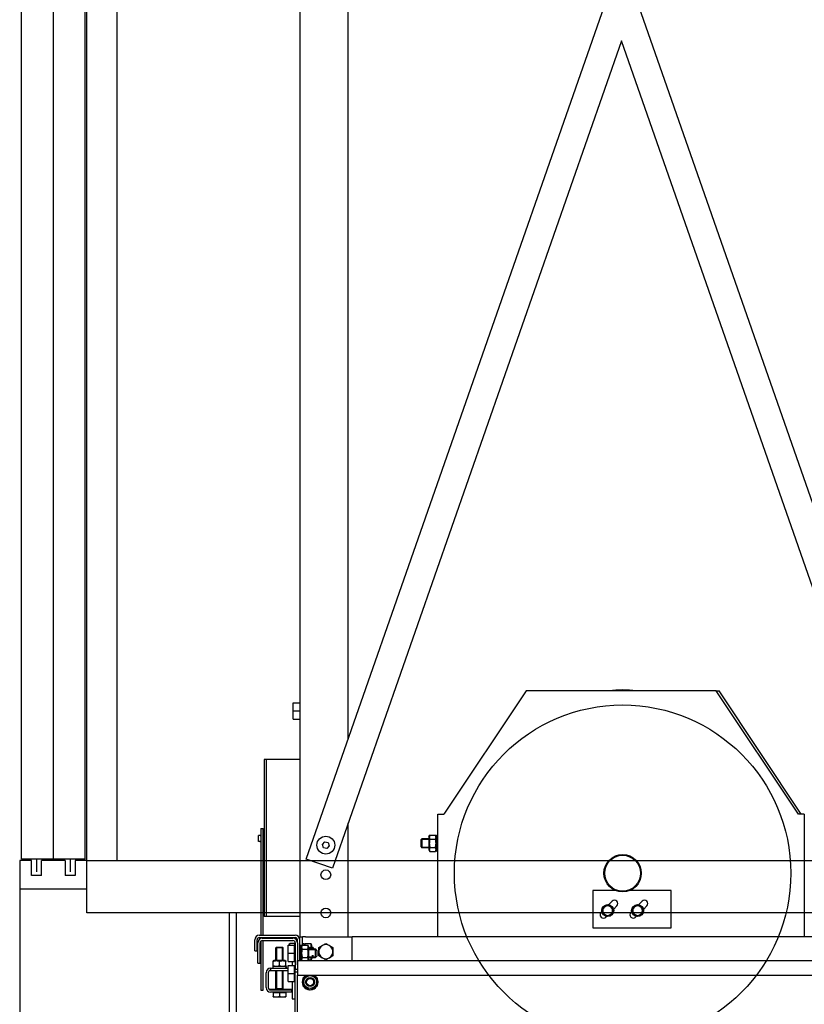
# Model space of a CAD drawing. Units: inches. Extents: x 45842 to 77787, y 29351 to 75798.
# Drawn here: x 50985 to 54133, y 48986 to 52936 of the extents above; entities that cross this region are included whole.
import ezdxf

# ---------------------------------------------------------------- set-up
doc = ezdxf.new("R2010")
doc.units = ezdxf.units.IN
doc.header["$MEASUREMENT"] = 0
for name, color, linetype in [('ARCATA', 2, 'Continuous'), ('CABINA', 7, 'Continuous'), ('GUIDE', 3, 'Continuous'), ('PORTE', 2, 'Continuous'), ('TELAI', 3, 'Continuous')]:
    doc.layers.add(name, color=color, linetype=linetype)

# ---------------------------------------------------------------- blocks, each defined once
blk = doc.blocks.new('arcf')
at = {"layer": 'ARCATA'}
for p, q in [((-215.25, 502.82), (-215.25, -655.18)), ((-182.75, -522.93), (-182.75, 466.86)), ((-210.8, -603.2), (-9.8, -28.04)), ((9.8, -28.04), (210.8, -603.2)), ((0, -56.08), (-193.33, -609.3)), ((193.33, -609.3), (0, -56.08)), ((-63.75, -490.68), (-118.75, -573.18)), ((63.25, -490.68), (-63.75, -490.68)), ((63.25, -490.68), (65.25, -490.68)), ((118.25, -573.18), (63.25, -490.68)), ((120.25, -573.18), (65.25, -490.68)), ((-219.5, -504.18), (-219.5, -498.77)), ((-219.5, -498.77), (-215.25, -498.77)), ((-219.5, -509.59), (-219.5, -504.18)), ((-219.5, -504.18), (-215.25, -504.18)), ((-219.5, -509.59), (-215.25, -509.59)), ((-237.75, -536.73), (-239, -536.73)), ((-239, -536.73), (-239, -641.63)), ((-215.25, -536.68), (-237.75, -536.68)), ((-237.75, -536.68), (-237.75, -641.68)), ((-182.75, -655.18), (-182.75, -579.01)), ((-122.75, -573.18), (-118.75, -573.18)), ((-122.75, -655.18), (-122.75, -573.18)), ((122.25, -573.18), (118.25, -573.18)), ((122.25, -573.18), (122.25, -655.18)), ((-241.25, -582.88), (-241.25, -654.18)), ((-241.25, -582.88), (-239.75, -582.88)), ((-239.75, -654.18), (-239.75, -582.88)), ((-241.82, -587.55), (-242.7, -587.55)), ((-242.7, -591.55), (-242.7, -587.55)), ((-241.82, -591.55), (-242.7, -591.55)), ((-239, -587.55), (-239.75, -587.55)), ((-239, -591.55), (-239.75, -591.55)), ((-200.01, -593.41), (-198.46, -591.7)), ((-198.46, -591.7), (-196.2, -592.18)), ((-196.2, -592.18), (-195.49, -594.38)), ((-134.05, -590.22), (-133.51, -589.68)), ((-134.05, -595.14), (-134.05, -590.22)), ((-128.8, -590.21), (-134.04, -590.21)), ((-128.8, -590.21), (-134.04, -590.21)), ((-128.8, -589.68), (-133.51, -589.68)), ((-133.51, -589.68), (-133.51, -595.68)), ((-128.8, -588.38), (-128.12, -587.2)), ((-128.8, -588.38), (-128.8, -596.98)), ((-128.12, -587.2), (-124.48, -587.2)), ((-128.12, -589.94), (-124.48, -589.94)), ((-123.8, -588.38), (-124.48, -587.2)), ((-122.75, -587.41), (-123.8, -587.41)), ((-123.8, -597.96), (-123.8, -587.41)), ((-199.3, -595.61), (-200.01, -593.41)), ((-197.04, -596.09), (-199.3, -595.61)), ((-195.49, -594.38), (-197.04, -596.09)), ((-134.05, -595.14), (-133.51, -595.68)), ((-134.04, -595.16), (-128.8, -595.16)), ((-134.04, -595.16), (-128.8, -595.16)), ((-128.8, -595.68), (-133.51, -595.68)), ((-128.8, -596.98), (-128.12, -598.17)), ((-128.12, -595.42), (-124.48, -595.42)), ((-128.12, -598.17), (-124.48, -598.17)), ((-123.8, -596.98), (-124.48, -598.17)), ((-122.75, -597.96), (-123.8, -597.96)), ((-193.33, -609.3), (-210.8, -603.2)), ((-4.15, -624.18), (-19.25, -624.18)), ((-19.25, -624.18), (-19.25, -649.18)), ((33.25, -624.18), (5.65, -624.18)), ((33.25, -649.18), (33.25, -624.18)), ((-8.62, -633.73), (-6.27, -631.38)), ((11.38, -633.73), (13.73, -631.38)), ((-13.69, -638.8), (-13.2, -638.31)), ((-12.5, -637.38), (-12.96, -637.38)), ((-12.92, -637.06), (-12.5, -637.06)), ((-12.5, -637.68), (-12.5, -635.81)), ((-12.5, -639.56), (-12.5, -637.68)), ((-6, -635.81), (-6, -637.68)), ((-6, -637.68), (-6, -639.56)), ((-3.08, -634.56), (-5.34, -636.82)), ((6.31, -638.8), (6.8, -638.31)), ((7.5, -637.38), (7.04, -637.38)), ((7.08, -637.06), (7.5, -637.06)), ((7.5, -637.68), (7.5, -635.81)), ((7.5, -639.56), (7.5, -637.68)), ((14, -635.81), (14, -637.68)), ((14, -637.68), (14, -639.56)), ((16.92, -634.56), (14.66, -636.82)), ((-237.75, -641.63), (-239, -641.63)), ((-215.25, -641.68), (-237.75, -641.68)), ((-10.11, -641.59), (-10.51, -641.99)), ((9.89, -641.59), (9.49, -641.99)), ((-19.25, -649.18), (33.25, -649.18)), ((-245.25, -664.6), (-245.25, -657.18)), ((-243.75, -664.6), (-243.75, -657.18)), ((-242.25, -654.18), (-218.25, -654.18)), ((-242.25, -655.68), (-218.25, -655.68)), ((-241.25, -655.68), (-241.25, -656.35)), ((-241.25, -658.06), (-241.25, -690.85)), ((-240.25, -656.18), (-219.75, -656.18)), ((-240.25, -657.68), (-219.75, -657.68)), ((-239.75, -656.18), (-239.75, -655.68)), ((-239.75, -690.85), (-239.75, -657.68)), ((-217.15, -657.68), (-216.75, -657.68)), ((-216.75, -659.18), (-216.75, -657.18)), ((-215.25, -657.18), (-215.25, -655.18)), ((-215.25, -655.18), (-213.25, -655.18)), ((-215.25, -670.93), (-215.25, -657.18)), ((-211.25, -655.18), (-213.25, -655.18)), ((-213.25, -660.7), (-213.25, -655.18)), ((-211.25, -655.18), (-180.25, -655.18)), ((-180.25, -670.93), (-180.25, -655.18)), ((180.25, -655.18), (-180.25, -655.18)), ((-245.25, -664.6), (-243.75, -664.6)), ((-243.25, -672.89), (-243.25, -659.18)), ((-241.75, -672.89), (-241.75, -659.18)), ((-230.79, -662.18), (-231.25, -662.64)), ((-231.25, -671.08), (-231.25, -662.64)), ((-226.25, -662.64), (-231.25, -662.64)), ((-230.8, -662.19), (-230.8, -671.08)), ((-230.8, -662.19), (-230.8, -671.08)), ((-230.8, -662.19), (-230.8, -671.08)), ((-230.8, -662.19), (-230.8, -671.08)), ((-230.79, -662.18), (-226.71, -662.18)), ((-226.71, -662.18), (-226.25, -662.64)), ((-226.7, -671.08), (-226.7, -662.19)), ((-226.7, -671.08), (-226.7, -662.19)), ((-226.7, -671.08), (-226.7, -662.19)), ((-226.7, -671.08), (-226.7, -662.19)), ((-226.25, -671.08), (-226.25, -662.64)), ((-223, -666.18), (-223, -660.77)), ((-223, -660.77), (-218.75, -660.77)), ((-222.2, -660.43), (-221.78, -659.7)), ((-222.2, -660.43), (-222.2, -660.77)), ((-218.75, -659.7), (-221.78, -659.7)), ((-218.75, -659.7), (-218.75, -660.77)), ((-218.75, -666.18), (-218.75, -660.77)), ((-218.75, -660.88), (-218.45, -660.88)), ((-218.5, -663.18), (-218.25, -663.18)), ((-218.45, -663.18), (-218.45, -660.88)), ((-218.45, -662.42), (-218.25, -662.42)), ((-218.25, -659.18), (-218.25, -676.93)), ((-216.75, -659.18), (-216.75, -676.93)), ((-214.2, -660.91), (-215.25, -660.91)), ((-214.2, -661.88), (-213.52, -660.7)), ((-214.2, -670.93), (-214.2, -660.91)), ((-213.52, -660.7), (-209.88, -660.7)), ((-213.52, -663.44), (-209.88, -663.44)), ((-212.2, -659.91), (-213.25, -659.91)), ((-212.2, -660.7), (-212.2, -659.91)), ((-212.09, -660.7), (-211.52, -659.7)), ((-211.52, -659.7), (-207.88, -659.7)), ((-209.2, -661.88), (-209.88, -660.7)), ((-209.2, -670.48), (-209.2, -661.88)), ((-209.2, -662.44), (-207.88, -662.44)), ((-209.2, -663.28), (-204.75, -663.28)), ((-204.23, -663.81), (-209.2, -663.81)), ((-207.2, -660.88), (-207.88, -659.7)), ((-207.2, -663.28), (-207.2, -660.88)), ((-207.2, -662.18), (-206.49, -662.18)), ((-205.96, -662.71), (-207.2, -662.71)), ((-205.96, -662.71), (-207.2, -662.71)), ((-205.95, -662.72), (-206.49, -662.18)), ((-206.49, -663.28), (-206.49, -662.18)), ((-205.95, -662.72), (-205.95, -663.28)), ((-203.75, -664.28), (-204.75, -663.28)), ((-204.75, -669.08), (-204.75, -663.28)), ((-203.75, -664.28), (-203.75, -668.08)), ((-202.5, -662.44), (-200.12, -661.07)), ((-202.5, -665.18), (-202.5, -662.44)), ((-200.12, -661.07), (-197.75, -659.7)), ((-197.75, -659.7), (-195.37, -661.07)), ((-195.37, -661.07), (-193, -662.44)), ((-193, -662.44), (-193, -665.18)), ((-232.58, -671.08), (-233, -671.33)), ((-233, -671.71), (-233, -671.33)), ((-224.93, -671.08), (-232.58, -671.08)), ((-224.93, -671.08), (-224.5, -671.33)), ((-224.5, -671.33), (-224.5, -671.71)), ((-223, -671.59), (-223, -666.18)), ((-223, -666.18), (-218.75, -666.18)), ((-218.75, -671.59), (-218.75, -666.18)), ((-218.75, -669.48), (-218.45, -669.48)), ((-218.5, -669.18), (-218.25, -669.18)), ((-218.45, -669.48), (-218.45, -669.18)), ((-216.63, -673.93), (-216.63, -670.93)), ((-216.63, -670.93), (216.62, -670.93)), ((-214.2, -670.48), (-213.94, -670.93)), ((-213.52, -668.92), (-209.88, -668.92)), ((-209.2, -670.48), (-209.46, -670.93)), ((-209.31, -670.67), (-207.88, -670.67)), ((-209.2, -668.56), (-204.23, -668.56)), ((-209.2, -669.08), (-204.75, -669.08)), ((-207.2, -669.48), (-207.88, -670.67)), ((-207.2, -667.66), (-205.96, -667.66)), ((-207.2, -667.66), (-205.96, -667.66)), ((-207.2, -669.48), (-207.2, -669.08)), ((-203.75, -668.08), (-204.75, -669.08)), ((-202.5, -667.92), (-202.5, -665.18)), ((-200.12, -669.3), (-202.5, -667.92)), ((-197.75, -670.67), (-200.12, -669.3)), ((-195.37, -669.3), (-197.75, -670.67)), ((-193, -667.92), (-195.37, -669.3)), ((-193, -665.18), (-193, -667.92)), ((-243.25, -672.89), (-241.75, -672.89)), ((-231.25, -677.93), (-235.58, -677.93)), ((-234.75, -676.18), (-234.75, -677.68)), ((-234.75, -676.18), (-223, -676.18)), ((-234.75, -677.68), (-223, -677.68)), ((-233.28, -675.08), (-233.28, -676.18)), ((-224.41, -675.08), (-233.28, -675.08)), ((-233, -674.46), (-233, -671.71)), ((-233, -674.84), (-233, -674.46)), ((-232.58, -675.08), (-233, -674.84)), ((-231.25, -689.93), (-231.25, -677.68)), ((-230.8, -677.68), (-230.8, -677.93)), ((-230.8, -677.68), (-230.8, -689.93)), ((-228.75, -674.46), (-228.75, -671.71)), ((-226.7, -677.93), (-226.7, -677.68)), ((-226.7, -689.93), (-226.7, -677.68)), ((-226.25, -689.93), (-226.25, -677.68)), ((-223, -677.93), (-226.25, -677.93)), ((-224.93, -675.08), (-224.5, -674.84)), ((-224.5, -674.46), (-224.5, -671.71)), ((-224.5, -674.46), (-224.5, -674.84)), ((-224.41, -675.08), (-224.3, -675.08)), ((-224.23, -675.08), (-224.3, -675.08)), ((-224.23, -675.08), (-224.23, -676.18)), ((-223, -671.59), (-218.75, -671.59)), ((-223, -679.68), (-223, -674.27)), ((-223, -674.27), (-218.75, -674.27)), ((-220.25, -671.68), (-218.25, -671.68)), ((-220.25, -671.68), (-220.25, -674.27)), ((-218.75, -679.68), (-218.75, -674.27)), ((-218.5, -676.68), (-218.25, -676.68)), ((-218.25, -676.93), (-216.75, -676.93)), ((-218.25, -678.93), (-218.25, -676.93)), ((-216.75, -676.93), (-216.75, -678.93)), ((-216.63, -673.93), (-216.63, -680.93)), ((-237.75, -689.18), (-237.75, -679.18)), ((-236.25, -679.18), (-236.25, -689.18)), ((-223, -685.09), (-223, -679.68)), ((-223, -679.68), (-218.75, -679.68)), ((-218.75, -685.09), (-218.75, -679.68)), ((-218.5, -682.68), (-218.25, -682.68)), ((-216.63, -678.93), (-218.25, -678.93)), ((-218.25, -715.93), (-218.25, -678.93)), ((-216.63, -680.93), (216.62, -680.93)), ((-216.63, -713.93), (-216.63, -680.93)), ((-213, -682.69), (-209.96, -680.93)), ((-213, -688.17), (-213, -682.69)), ((-206.54, -680.93), (-203.5, -682.69)), ((-203.5, -682.69), (-203.5, -688.17)), ((-241.25, -690.85), (-239.75, -690.85)), ((-231.05, -690.43), (-235.58, -690.43)), ((-234.75, -690.68), (-220.75, -690.68)), ((-226.25, -689.93), (-231.25, -689.93)), ((-231.05, -690.39), (-231.25, -689.93)), ((-226.25, -689.93), (-231.25, -689.93)), ((-231.05, -690.68), (-231.05, -690.39)), ((-226.45, -690.39), (-231.05, -690.39)), ((-226.45, -690.39), (-226.25, -689.93)), ((-226.45, -690.68), (-226.45, -690.39)), ((-220.25, -690.43), (-226.45, -690.43)), ((-223, -685.09), (-218.75, -685.09)), ((-220.75, -690.68), (-220.75, -692.18)), ((-220.25, -685.09), (-220.25, -696.68)), ((-208.25, -690.92), (-213, -688.17)), ((-203.5, -688.17), (-208.25, -690.92)), ((-203.5, -685.22), (-202.98, -685.22)), ((-202.98, -685.64), (-203.5, -685.64)), ((-220.75, -692.18), (-234.75, -692.18)), ((-233, -692.48), (-233, -695)), ((-233, -692.48), (-228.75, -692.48)), ((-233, -695.38), (-233, -695)), ((-233, -695.38), (-230.88, -695.38)), ((-232.6, -692.48), (-232.6, -692.18)), ((-230.88, -695.38), (-226.63, -695.38)), ((-228.75, -692.48), (-228.75, -695)), ((-228.75, -692.48), (-224.5, -692.48)), ((-226.63, -695.38), (-224.5, -695.38)), ((-224.9, -692.48), (-224.9, -692.18)), ((-224.5, -692.48), (-224.5, -695)), ((-224.5, -695), (-224.5, -695.38)), ((-220.25, -696.68), (-218.25, -696.68))]:
    blk.add_line(p, q, dxfattribs=at)
at = {"layer": 'ARCATA', "flags": 128}
for points in [[(-241.25, -587.65), (-241.29, -587.65), (-241.33, -587.65), (-241.36, -587.64), (-241.4, -587.64), (-241.44, -587.63), (-241.47, -587.63), (-241.51, -587.62), (-241.54, -587.62), (-241.57, -587.61), (-241.6, -587.61), (-241.63, -587.6), (-241.66, -587.6), (-241.68, -587.59), (-241.71, -587.58), (-241.73, -587.58), (-241.75, -587.57), (-241.77, -587.57), (-241.78, -587.56), (-241.79, -587.56), (-241.81, -587.56), (-241.81, -587.55), (-241.82, -587.55), (-241.82, -587.55), (-241.82, -587.55)], [(-241.25, -591.45), (-241.33, -591.45), (-241.4, -591.46), (-241.48, -591.47), (-241.54, -591.48), (-241.6, -591.49), (-241.66, -591.51), (-241.71, -591.52), (-241.75, -591.53), (-241.78, -591.54), (-241.81, -591.54), (-241.82, -591.55), (-241.82, -591.55), (-241.82, -591.55), (-241.81, -591.54), (-241.78, -591.54), (-241.75, -591.53), (-241.71, -591.52), (-241.66, -591.5), (-241.6, -591.49), (-241.54, -591.48), (-241.48, -591.47), (-241.4, -591.46), (-241.33, -591.45), (-241.25, -591.45)], [(-128.12, -587.2), (-128.19, -587.33), (-128.25, -587.45), (-128.31, -587.57), (-128.36, -587.69), (-128.4, -587.81), (-128.44, -587.92), (-128.47, -588.03), (-128.5, -588.14), (-128.52, -588.25), (-128.53, -588.36), (-128.54, -588.46), (-128.54, -588.57), (-128.54, -588.67), (-128.53, -588.78), (-128.52, -588.89), (-128.5, -589), (-128.47, -589.11), (-128.44, -589.22), (-128.4, -589.33), (-128.36, -589.44), (-128.31, -589.56), (-128.25, -589.68), (-128.19, -589.81), (-128.12, -589.94)], [(-128.12, -589.94), (-128.19, -590.2), (-128.25, -590.45), (-128.31, -590.69), (-128.36, -590.93), (-128.4, -591.16), (-128.44, -591.39), (-128.47, -591.61), (-128.5, -591.83), (-128.52, -592.04), (-128.53, -592.26), (-128.54, -592.47), (-128.54, -592.68), (-128.54, -592.89), (-128.53, -593.11), (-128.52, -593.32), (-128.5, -593.54), (-128.47, -593.76), (-128.44, -593.98), (-128.4, -594.2), (-128.36, -594.43), (-128.31, -594.67), (-128.25, -594.91), (-128.19, -595.16), (-128.12, -595.42)], [(-124.48, -589.94), (-124.41, -589.81), (-124.35, -589.68), (-124.29, -589.56), (-124.24, -589.44), (-124.2, -589.33), (-124.16, -589.22), (-124.13, -589.11), (-124.1, -589), (-124.08, -588.89), (-124.07, -588.78), (-124.06, -588.67), (-124.06, -588.57), (-124.06, -588.46), (-124.07, -588.36), (-124.08, -588.25), (-124.1, -588.14), (-124.13, -588.03), (-124.16, -587.92), (-124.2, -587.81), (-124.24, -587.69), (-124.29, -587.57), (-124.35, -587.45), (-124.41, -587.33), (-124.48, -587.2)], [(-124.48, -595.42), (-124.41, -595.16), (-124.35, -594.91), (-124.29, -594.67), (-124.24, -594.43), (-124.2, -594.2), (-124.16, -593.98), (-124.13, -593.76), (-124.1, -593.54), (-124.08, -593.32), (-124.07, -593.11), (-124.06, -592.89), (-124.06, -592.68), (-124.06, -592.47), (-124.07, -592.26), (-124.08, -592.04), (-124.1, -591.83), (-124.13, -591.61), (-124.16, -591.39), (-124.2, -591.16), (-124.24, -590.93), (-124.29, -590.69), (-124.35, -590.45), (-124.41, -590.2), (-124.48, -589.94)], [(-128.12, -595.42), (-128.19, -595.55), (-128.25, -595.68), (-128.31, -595.8), (-128.36, -595.92), (-128.4, -596.03), (-128.44, -596.15), (-128.47, -596.26), (-128.5, -596.37), (-128.52, -596.48), (-128.53, -596.58), (-128.54, -596.69), (-128.54, -596.8), (-128.54, -596.9), (-128.53, -597.01), (-128.52, -597.12), (-128.5, -597.22), (-128.47, -597.33), (-128.44, -597.44), (-128.4, -597.56), (-128.36, -597.67), (-128.31, -597.79), (-128.25, -597.91), (-128.19, -598.04), (-128.12, -598.17)], [(-124.48, -598.17), (-124.41, -598.04), (-124.35, -597.91), (-124.29, -597.79), (-124.24, -597.67), (-124.2, -597.56), (-124.16, -597.44), (-124.13, -597.33), (-124.1, -597.22), (-124.08, -597.12), (-124.07, -597.01), (-124.06, -596.9), (-124.06, -596.8), (-124.06, -596.69), (-124.07, -596.58), (-124.08, -596.48), (-124.1, -596.37), (-124.13, -596.26), (-124.16, -596.15), (-124.2, -596.03), (-124.24, -595.92), (-124.29, -595.8), (-124.35, -595.68), (-124.41, -595.55), (-124.48, -595.42)], [(-12.5, -635.81), (-12.43, -635.76), (-12.35, -635.72), (-12.28, -635.68), (-12.21, -635.64), (-12.14, -635.6), (-12.07, -635.55), (-12, -635.51), (-11.93, -635.47), (-11.86, -635.44), (-11.79, -635.4), (-11.72, -635.36), (-11.66, -635.32), (-11.59, -635.28), (-11.53, -635.24), (-11.46, -635.2), (-11.39, -635.17), (-11.33, -635.13), (-11.26, -635.09), (-11.2, -635.05), (-11.13, -635.02), (-11.07, -634.98), (-11.01, -634.94), (-10.94, -634.9), (-10.88, -634.87)], [(-10.88, -634.87), (-10.81, -634.83), (-10.74, -634.79), (-10.68, -634.75), (-10.62, -634.72), (-10.55, -634.68), (-10.49, -634.64), (-10.42, -634.6), (-10.36, -634.57), (-10.29, -634.53), (-10.22, -634.49), (-10.16, -634.45), (-10.09, -634.42), (-10.03, -634.38), (-9.96, -634.34), (-9.89, -634.3), (-9.82, -634.26), (-9.75, -634.22), (-9.68, -634.18), (-9.61, -634.14), (-9.54, -634.1), (-9.47, -634.06), (-9.4, -634.01), (-9.32, -633.97), (-9.25, -633.93)], [(-9.25, -633.93), (-9.18, -633.97), (-9.1, -634.01), (-9.03, -634.06), (-8.96, -634.1), (-8.89, -634.14), (-8.82, -634.18), (-8.75, -634.22), (-8.68, -634.26), (-8.61, -634.3), (-8.54, -634.34), (-8.47, -634.38), (-8.41, -634.42), (-8.34, -634.45), (-8.28, -634.49), (-8.21, -634.53), (-8.14, -634.57), (-8.08, -634.6), (-8.01, -634.64), (-7.95, -634.68), (-7.88, -634.72), (-7.82, -634.75), (-7.76, -634.79), (-7.69, -634.83), (-7.62, -634.87)], [(-7.62, -634.87), (-7.56, -634.9), (-7.49, -634.94), (-7.43, -634.98), (-7.37, -635.02), (-7.3, -635.05), (-7.24, -635.09), (-7.17, -635.13), (-7.11, -635.17), (-7.04, -635.2), (-6.97, -635.24), (-6.91, -635.28), (-6.84, -635.32), (-6.78, -635.36), (-6.71, -635.4), (-6.64, -635.44), (-6.57, -635.47), (-6.5, -635.51), (-6.43, -635.55), (-6.36, -635.6), (-6.29, -635.64), (-6.22, -635.68), (-6.15, -635.72), (-6.07, -635.76), (-6, -635.81)], [(7.5, -635.81), (7.57, -635.76), (7.65, -635.72), (7.72, -635.68), (7.79, -635.64), (7.86, -635.6), (7.93, -635.55), (8, -635.51), (8.07, -635.47), (8.14, -635.44), (8.21, -635.4), (8.28, -635.36), (8.34, -635.32), (8.41, -635.28), (8.47, -635.24), (8.54, -635.2), (8.61, -635.17), (8.67, -635.13), (8.74, -635.09), (8.8, -635.05), (8.87, -635.02), (8.93, -634.98), (8.99, -634.94), (9.06, -634.9), (9.12, -634.87)], [(9.12, -634.87), (9.19, -634.83), (9.26, -634.79), (9.32, -634.75), (9.38, -634.72), (9.45, -634.68), (9.51, -634.64), (9.58, -634.6), (9.64, -634.57), (9.71, -634.53), (9.78, -634.49), (9.84, -634.45), (9.91, -634.42), (9.97, -634.38), (10.04, -634.34), (10.11, -634.3), (10.18, -634.26), (10.25, -634.22), (10.32, -634.18), (10.39, -634.14), (10.46, -634.1), (10.53, -634.06), (10.6, -634.01), (10.68, -633.97), (10.75, -633.93)], [(10.75, -633.93), (10.82, -633.97), (10.9, -634.01), (10.97, -634.06), (11.04, -634.1), (11.11, -634.14), (11.18, -634.18), (11.25, -634.22), (11.32, -634.26), (11.39, -634.3), (11.46, -634.34), (11.53, -634.38), (11.59, -634.42), (11.66, -634.45), (11.72, -634.49), (11.79, -634.53), (11.86, -634.57), (11.92, -634.6), (11.99, -634.64), (12.05, -634.68), (12.12, -634.72), (12.18, -634.75), (12.24, -634.79), (12.31, -634.83), (12.38, -634.87)], [(12.38, -634.87), (12.44, -634.9), (12.51, -634.94), (12.57, -634.98), (12.63, -635.02), (12.7, -635.05), (12.76, -635.09), (12.83, -635.13), (12.89, -635.17), (12.96, -635.2), (13.03, -635.24), (13.09, -635.28), (13.16, -635.32), (13.22, -635.36), (13.29, -635.4), (13.36, -635.44), (13.43, -635.47), (13.5, -635.51), (13.57, -635.55), (13.64, -635.6), (13.71, -635.64), (13.78, -635.68), (13.85, -635.72), (13.93, -635.76), (14, -635.81)], [(-10.88, -640.5), (-10.94, -640.46), (-11.01, -640.42), (-11.07, -640.38), (-11.13, -640.35), (-11.2, -640.31), (-11.26, -640.27), (-11.33, -640.23), (-11.39, -640.2), (-11.46, -640.16), (-11.53, -640.12), (-11.59, -640.08), (-11.66, -640.04), (-11.72, -640.01), (-11.79, -639.97), (-11.86, -639.93), (-11.93, -639.89), (-12, -639.85), (-12.07, -639.81), (-12.14, -639.77), (-12.21, -639.73), (-12.28, -639.69), (-12.35, -639.64), (-12.43, -639.6), (-12.5, -639.56)], [(-9.25, -641.43), (-9.32, -641.39), (-9.4, -641.35), (-9.47, -641.31), (-9.54, -641.27), (-9.61, -641.22), (-9.68, -641.18), (-9.75, -641.14), (-9.82, -641.1), (-9.89, -641.06), (-9.96, -641.03), (-10.03, -640.99), (-10.09, -640.95), (-10.16, -640.91), (-10.22, -640.87), (-10.29, -640.83), (-10.36, -640.8), (-10.42, -640.76), (-10.49, -640.72), (-10.55, -640.68), (-10.62, -640.65), (-10.68, -640.61), (-10.74, -640.57), (-10.81, -640.53), (-10.88, -640.5)], [(-7.62, -640.5), (-7.69, -640.53), (-7.76, -640.57), (-7.82, -640.61), (-7.88, -640.65), (-7.95, -640.68), (-8.01, -640.72), (-8.08, -640.76), (-8.14, -640.8), (-8.21, -640.83), (-8.28, -640.87), (-8.34, -640.91), (-8.41, -640.95), (-8.47, -640.99), (-8.54, -641.03), (-8.61, -641.06), (-8.68, -641.1), (-8.75, -641.14), (-8.82, -641.18), (-8.89, -641.22), (-8.96, -641.27), (-9.03, -641.31), (-9.1, -641.35), (-9.18, -641.39), (-9.25, -641.43)], [(-6, -639.56), (-6.07, -639.6), (-6.15, -639.64), (-6.22, -639.69), (-6.29, -639.73), (-6.36, -639.77), (-6.43, -639.81), (-6.5, -639.85), (-6.57, -639.89), (-6.64, -639.93), (-6.71, -639.97), (-6.78, -640.01), (-6.84, -640.04), (-6.91, -640.08), (-6.97, -640.12), (-7.04, -640.16), (-7.11, -640.2), (-7.17, -640.23), (-7.24, -640.27), (-7.3, -640.31), (-7.37, -640.35), (-7.43, -640.38), (-7.49, -640.42), (-7.56, -640.46), (-7.62, -640.5)], [(9.12, -640.5), (9.06, -640.46), (8.99, -640.42), (8.93, -640.38), (8.87, -640.35), (8.8, -640.31), (8.74, -640.27), (8.67, -640.23), (8.61, -640.2), (8.54, -640.16), (8.47, -640.12), (8.41, -640.08), (8.34, -640.04), (8.28, -640.01), (8.21, -639.97), (8.14, -639.93), (8.07, -639.89), (8, -639.85), (7.93, -639.81), (7.86, -639.77), (7.79, -639.73), (7.72, -639.69), (7.65, -639.64), (7.57, -639.6), (7.5, -639.56)], [(10.75, -641.43), (10.68, -641.39), (10.6, -641.35), (10.53, -641.31), (10.46, -641.27), (10.39, -641.22), (10.32, -641.18), (10.25, -641.14), (10.18, -641.1), (10.11, -641.06), (10.04, -641.03), (9.97, -640.99), (9.91, -640.95), (9.84, -640.91), (9.78, -640.87), (9.71, -640.83), (9.64, -640.8), (9.58, -640.76), (9.51, -640.72), (9.45, -640.68), (9.38, -640.65), (9.32, -640.61), (9.26, -640.57), (9.19, -640.53), (9.12, -640.5)], [(12.38, -640.5), (12.31, -640.53), (12.24, -640.57), (12.18, -640.61), (12.12, -640.65), (12.05, -640.68), (11.99, -640.72), (11.92, -640.76), (11.86, -640.8), (11.79, -640.83), (11.72, -640.87), (11.66, -640.91), (11.59, -640.95), (11.53, -640.99), (11.46, -641.03), (11.39, -641.06), (11.32, -641.1), (11.25, -641.14), (11.18, -641.18), (11.11, -641.22), (11.04, -641.27), (10.97, -641.31), (10.9, -641.35), (10.82, -641.39), (10.75, -641.43)], [(14, -639.56), (13.93, -639.6), (13.85, -639.64), (13.78, -639.69), (13.71, -639.73), (13.64, -639.77), (13.57, -639.81), (13.5, -639.85), (13.43, -639.89), (13.36, -639.93), (13.29, -639.97), (13.22, -640.01), (13.16, -640.04), (13.09, -640.08), (13.03, -640.12), (12.96, -640.16), (12.89, -640.2), (12.83, -640.23), (12.76, -640.27), (12.7, -640.31), (12.63, -640.35), (12.57, -640.38), (12.51, -640.42), (12.44, -640.46), (12.38, -640.5)], [(-221.78, -659.7), (-221.8, -659.75), (-221.83, -659.79), (-221.86, -659.84), (-221.88, -659.89), (-221.9, -659.94), (-221.93, -659.98), (-221.95, -660.03), (-221.97, -660.07), (-221.99, -660.12), (-222.01, -660.16), (-222.03, -660.21), (-222.04, -660.25), (-222.06, -660.3), (-222.07, -660.34), (-222.09, -660.38), (-222.1, -660.43), (-222.11, -660.47), (-222.13, -660.51), (-222.14, -660.56), (-222.15, -660.6), (-222.16, -660.64), (-222.16, -660.68), (-222.17, -660.73), (-222.18, -660.77)], [(-213.52, -660.7), (-213.59, -660.83), (-213.65, -660.95), (-213.71, -661.07), (-213.76, -661.19), (-213.8, -661.31), (-213.84, -661.42), (-213.87, -661.53), (-213.9, -661.64), (-213.92, -661.75), (-213.93, -661.86), (-213.94, -661.96), (-213.94, -662.07), (-213.94, -662.17), (-213.93, -662.28), (-213.92, -662.39), (-213.9, -662.5), (-213.87, -662.61), (-213.84, -662.72), (-213.8, -662.83), (-213.76, -662.94), (-213.71, -663.06), (-213.65, -663.18), (-213.59, -663.31), (-213.52, -663.44)], [(-213.52, -663.44), (-213.59, -663.7), (-213.65, -663.95), (-213.71, -664.19), (-213.76, -664.43), (-213.8, -664.66), (-213.84, -664.89), (-213.87, -665.11), (-213.9, -665.33), (-213.92, -665.54), (-213.93, -665.76), (-213.94, -665.97), (-213.94, -666.18), (-213.94, -666.39), (-213.93, -666.61), (-213.92, -666.82), (-213.9, -667.04), (-213.87, -667.26), (-213.84, -667.48), (-213.8, -667.7), (-213.76, -667.93), (-213.71, -668.17), (-213.65, -668.41), (-213.59, -668.66), (-213.52, -668.92)], [(-211.52, -659.7), (-211.54, -659.74), (-211.57, -659.79), (-211.59, -659.83), (-211.62, -659.88), (-211.64, -659.92), (-211.66, -659.97), (-211.68, -660.01), (-211.7, -660.05), (-211.72, -660.1), (-211.74, -660.14), (-211.75, -660.18), (-211.77, -660.22), (-211.79, -660.26), (-211.8, -660.3), (-211.82, -660.34), (-211.83, -660.38), (-211.84, -660.42), (-211.85, -660.46), (-211.86, -660.5), (-211.87, -660.54), (-211.88, -660.58), (-211.89, -660.62), (-211.9, -660.66), (-211.91, -660.7)], [(-209.88, -663.44), (-209.81, -663.31), (-209.75, -663.18), (-209.69, -663.06), (-209.64, -662.94), (-209.6, -662.83), (-209.56, -662.72), (-209.53, -662.61), (-209.5, -662.5), (-209.48, -662.39), (-209.47, -662.28), (-209.46, -662.17), (-209.46, -662.07), (-209.46, -661.96), (-209.47, -661.86), (-209.48, -661.75), (-209.5, -661.64), (-209.53, -661.53), (-209.56, -661.42), (-209.6, -661.31), (-209.64, -661.19), (-209.69, -661.07), (-209.75, -660.95), (-209.81, -660.83), (-209.88, -660.7)], [(-209.88, -668.92), (-209.81, -668.66), (-209.75, -668.41), (-209.69, -668.17), (-209.64, -667.93), (-209.6, -667.7), (-209.56, -667.48), (-209.53, -667.26), (-209.5, -667.04), (-209.48, -666.82), (-209.47, -666.61), (-209.46, -666.39), (-209.46, -666.18), (-209.46, -665.97), (-209.47, -665.76), (-209.48, -665.54), (-209.5, -665.33), (-209.53, -665.11), (-209.56, -664.89), (-209.6, -664.66), (-209.64, -664.43), (-209.69, -664.19), (-209.75, -663.95), (-209.81, -663.7), (-209.88, -663.44)], [(-207.88, -662.44), (-207.81, -662.31), (-207.75, -662.18), (-207.69, -662.06), (-207.64, -661.94), (-207.6, -661.83), (-207.56, -661.72), (-207.53, -661.61), (-207.5, -661.5), (-207.48, -661.39), (-207.47, -661.28), (-207.46, -661.17), (-207.46, -661.07), (-207.46, -660.96), (-207.47, -660.86), (-207.48, -660.75), (-207.5, -660.64), (-207.53, -660.53), (-207.56, -660.42), (-207.6, -660.31), (-207.64, -660.19), (-207.69, -660.07), (-207.75, -659.95), (-207.81, -659.83), (-207.88, -659.7)], [(-207.67, -663.28), (-207.68, -663.25), (-207.69, -663.21), (-207.69, -663.18), (-207.7, -663.15), (-207.71, -663.11), (-207.72, -663.08), (-207.72, -663.05), (-207.73, -663.01), (-207.74, -662.98), (-207.75, -662.94), (-207.76, -662.91), (-207.77, -662.87), (-207.78, -662.84), (-207.78, -662.8), (-207.79, -662.77), (-207.8, -662.73), (-207.81, -662.69), (-207.82, -662.66), (-207.83, -662.62), (-207.84, -662.59), (-207.85, -662.55), (-207.86, -662.51), (-207.87, -662.48), (-207.88, -662.44)], [(-228.75, -671.71), (-228.95, -671.64), (-229.15, -671.58), (-229.33, -671.53), (-229.52, -671.49), (-229.7, -671.45), (-229.87, -671.42), (-230.04, -671.39), (-230.21, -671.37), (-230.38, -671.35), (-230.55, -671.34), (-230.71, -671.33), (-230.88, -671.33), (-231.04, -671.33), (-231.2, -671.34), (-231.37, -671.35), (-231.54, -671.37), (-231.71, -671.39), (-231.88, -671.42), (-232.05, -671.45), (-232.23, -671.49), (-232.42, -671.53), (-232.6, -671.58), (-232.8, -671.64), (-233, -671.71)], [(-224.5, -671.71), (-224.7, -671.64), (-224.9, -671.58), (-225.08, -671.53), (-225.27, -671.49), (-225.45, -671.45), (-225.62, -671.42), (-225.79, -671.39), (-225.96, -671.37), (-226.13, -671.35), (-226.3, -671.34), (-226.46, -671.33), (-226.63, -671.33), (-226.79, -671.33), (-226.95, -671.34), (-227.12, -671.35), (-227.29, -671.37), (-227.46, -671.39), (-227.63, -671.42), (-227.8, -671.45), (-227.98, -671.49), (-228.17, -671.53), (-228.35, -671.58), (-228.55, -671.64), (-228.75, -671.71)], [(-213.52, -668.92), (-213.57, -669.02), (-213.62, -669.12), (-213.67, -669.21), (-213.71, -669.3), (-213.75, -669.39), (-213.78, -669.47), (-213.81, -669.56), (-213.84, -669.64), (-213.86, -669.73), (-213.88, -669.81), (-213.9, -669.89), (-213.91, -669.97), (-213.93, -670.05), (-213.93, -670.13), (-213.94, -670.21), (-213.94, -670.29), (-213.94, -670.37), (-213.93, -670.45), (-213.93, -670.53), (-213.92, -670.61), (-213.9, -670.69), (-213.89, -670.77), (-213.87, -670.85), (-213.84, -670.93)], [(-209.56, -670.93), (-209.53, -670.85), (-209.51, -670.77), (-209.5, -670.69), (-209.48, -670.61), (-209.47, -670.53), (-209.47, -670.45), (-209.46, -670.37), (-209.46, -670.29), (-209.46, -670.21), (-209.47, -670.13), (-209.47, -670.05), (-209.49, -669.97), (-209.5, -669.89), (-209.52, -669.81), (-209.54, -669.73), (-209.56, -669.64), (-209.59, -669.56), (-209.62, -669.47), (-209.65, -669.39), (-209.69, -669.3), (-209.73, -669.21), (-209.78, -669.12), (-209.83, -669.02), (-209.88, -668.92)], [(-207.88, -670.67), (-207.84, -670.59), (-207.8, -670.52), (-207.76, -670.44), (-207.73, -670.37), (-207.7, -670.3), (-207.66, -670.23), (-207.64, -670.16), (-207.61, -670.09), (-207.59, -670.03), (-207.57, -669.96), (-207.55, -669.9), (-207.53, -669.83), (-207.51, -669.77), (-207.5, -669.7), (-207.49, -669.64), (-207.48, -669.58), (-207.47, -669.52), (-207.47, -669.45), (-207.46, -669.39), (-207.46, -669.33), (-207.46, -669.27), (-207.46, -669.21), (-207.47, -669.14), (-207.47, -669.08)], [(-233, -674.46), (-232.8, -674.52), (-232.6, -674.58), (-232.42, -674.63), (-232.23, -674.67), (-232.05, -674.71), (-231.88, -674.75), (-231.71, -674.77), (-231.54, -674.8), (-231.37, -674.81), (-231.2, -674.83), (-231.04, -674.83), (-230.88, -674.84), (-230.71, -674.83), (-230.55, -674.83), (-230.38, -674.81), (-230.21, -674.8), (-230.04, -674.77), (-229.87, -674.75), (-229.7, -674.71), (-229.52, -674.67), (-229.33, -674.63), (-229.15, -674.58), (-228.95, -674.52), (-228.75, -674.46)], [(-228.75, -674.46), (-228.55, -674.52), (-228.35, -674.58), (-228.17, -674.63), (-227.98, -674.67), (-227.8, -674.71), (-227.63, -674.75), (-227.46, -674.77), (-227.29, -674.8), (-227.12, -674.81), (-226.95, -674.83), (-226.79, -674.83), (-226.63, -674.84), (-226.46, -674.83), (-226.3, -674.83), (-226.13, -674.81), (-225.96, -674.8), (-225.79, -674.77), (-225.62, -674.75), (-225.45, -674.71), (-225.27, -674.67), (-225.08, -674.63), (-224.9, -674.58), (-224.7, -674.52), (-224.5, -674.46)], [(-233, -695), (-232.9, -695.03), (-232.81, -695.06), (-232.71, -695.09), (-232.62, -695.12), (-232.52, -695.15), (-232.43, -695.17), (-232.34, -695.19), (-232.25, -695.22), (-232.16, -695.24), (-232.07, -695.25), (-231.99, -695.27), (-231.9, -695.29), (-231.81, -695.3), (-231.73, -695.32), (-231.64, -695.33), (-231.55, -695.34), (-231.47, -695.35), (-231.38, -695.36), (-231.3, -695.37), (-231.21, -695.37), (-231.13, -695.38), (-231.05, -695.38), (-230.96, -695.38), (-230.88, -695.38)], [(-230.88, -695.38), (-230.79, -695.38), (-230.7, -695.38), (-230.62, -695.38), (-230.54, -695.37), (-230.45, -695.37), (-230.37, -695.36), (-230.28, -695.35), (-230.2, -695.34), (-230.11, -695.33), (-230.02, -695.32), (-229.94, -695.3), (-229.85, -695.29), (-229.76, -695.27), (-229.68, -695.25), (-229.59, -695.24), (-229.5, -695.22), (-229.41, -695.19), (-229.32, -695.17), (-229.23, -695.15), (-229.13, -695.12), (-229.04, -695.09), (-228.94, -695.06), (-228.85, -695.03), (-228.75, -695)], [(-228.75, -695), (-228.65, -695.03), (-228.56, -695.06), (-228.46, -695.09), (-228.37, -695.12), (-228.27, -695.15), (-228.18, -695.17), (-228.09, -695.19), (-228, -695.22), (-227.91, -695.24), (-227.82, -695.25), (-227.74, -695.27), (-227.65, -695.29), (-227.56, -695.3), (-227.48, -695.32), (-227.39, -695.33), (-227.3, -695.34), (-227.22, -695.35), (-227.13, -695.36), (-227.05, -695.37), (-226.96, -695.37), (-226.88, -695.38), (-226.8, -695.38), (-226.71, -695.38), (-226.63, -695.38)], [(-226.63, -695.38), (-226.54, -695.38), (-226.45, -695.38), (-226.37, -695.38), (-226.29, -695.37), (-226.2, -695.37), (-226.12, -695.36), (-226.03, -695.35), (-225.95, -695.34), (-225.86, -695.33), (-225.77, -695.32), (-225.69, -695.3), (-225.6, -695.29), (-225.51, -695.27), (-225.43, -695.25), (-225.34, -695.24), (-225.25, -695.22), (-225.16, -695.19), (-225.07, -695.17), (-224.98, -695.15), (-224.88, -695.12), (-224.79, -695.09), (-224.69, -695.06), (-224.6, -695.03), (-224.5, -695)]]:
    blk.add_lwpolyline(points, dxfattribs=at)
at = {"layer": 'ARCATA'}
for centre, radius in [((0.75, -612.68), 112.5), ((-197.75, -593.9), 6), ((0.75, -612.68), 12.5), ((0.75, -612.68), 12), ((-197.75, -613.72), 3.25), ((-197.75, -639.18), 3.25), ((-9.25, -637.68), 4), ((10.75, -637.68), 4), ((-208.25, -685.43), 4.3), ((-208.25, -685.43), 3), ((-208.25, -685.43), 3), ((-208.25, -685.43), 2.46)]:
    blk.add_circle(centre, radius, dxfattribs=at)
for centre, radius, start, end in [((0.75, -572.68), 82.5, 83.68875, 96.31125), ((-4.68, -632.97), 2.25, 315, 135), ((15.32, -632.97), 2.25, 315, 135), ((-9.25, -637.68), 3.73, 175.35156, 209.2515), ((-9.25, -637.68), 3.73, 170.3896, 175.35156), ((-9.25, -637.68), 3.72, 150.7485, 170.3896), ((-9.25, -637.68), 3.25, 120, 180), ((-9.25, -637.68), 3.25, 180, 240), ((-9.25, -637.68), 3.73, 90.7485, 149.2515), ((-9.25, -637.68), 3.25, 60, 120), ((-9.25, -637.68), 3.73, 30.7485, 89.2515), ((-9.25, -637.68), 3.25, 0, 60), ((-9.25, -637.68), 3.25, 300, 0), ((-9.25, -637.68), 3.73, 330.7485, 29.2515), ((10.75, -637.68), 3.73, 175.35156, 209.2515), ((10.75, -637.68), 3.73, 170.3896, 175.35156), ((10.75, -637.68), 3.72, 150.7485, 170.3896), ((10.75, -637.68), 3.25, 120, 180), ((10.75, -637.68), 3.25, 180, 240), ((10.75, -637.68), 3.72, 90.7485, 149.2515), ((10.75, -637.68), 3.25, 60, 120), ((10.75, -637.68), 3.73, 30.7485, 89.2515), ((10.75, -637.68), 3.25, 0, 60), ((10.75, -637.68), 3.25, 300, 0), ((10.75, -637.68), 3.73, 330.7485, 29.2515), ((-12.1, -640.39), 2.25, 135, 315), ((-9.25, -637.68), 3.72, 210.7485, 269.2515), ((-9.25, -637.68), 3.25, 240, 300), ((-9.25, -637.68), 3.72, 270.7485, 329.2515), ((7.9, -640.39), 2.25, 135, 315), ((10.75, -637.68), 3.72, 210.7485, 269.2515), ((10.75, -637.68), 3.25, 240, 300), ((10.75, -637.68), 3.73, 270.7485, 329.2515), ((-242.25, -657.18), 3, 90, 180), ((-242.25, -657.18), 1.5, 90, 180), ((-240.25, -659.18), 3, 90, 180), ((-240.25, -659.18), 1.5, 90, 180), ((-219.75, -659.18), 3, 0, 90), ((-219.75, -659.18), 1.5, 0, 90), ((-218.25, -657.18), 3, 0, 90), ((-218.25, -657.18), 1.5, 0, 90), ((-218.5, -662.93), 0.25, 180, 270), ((-197.75, -665.18), 4.75, 120, 180), ((-197.75, -665.18), 4.75, 60, 120), ((-197.75, -665.18), 4.75, 0, 60), ((-218.5, -669.43), 0.25, 90, 180), ((-197.75, -665.18), 4.75, 180, 240), ((-197.75, -665.18), 4.75, 240, 300), ((-197.75, -665.18), 4.75, 300, 0), ((-234.75, -679.18), 3, 90, 180), ((-234.75, -679.18), 1.5, 90, 180), ((-218.5, -676.43), 0.25, 180, 270), ((-218.5, -682.93), 0.25, 90, 180), ((-208.25, -685.43), 5.28, 154.22043, 205.77957), ((-208.25, -685.43), 5.27, 121.45167, 145.77957), ((-208.25, -685.43), 2.48, 260, 170), ((-208.25, -685.43), 2.48, 260, 170), ((-208.25, -685.43), 5.28, 34.22043, 58.54833), ((-208.25, -685.43), 5.28, 2.28157, 25.77957), ((-234.75, -689.18), 3, 180, 270), ((-234.75, -689.18), 1.5, 180, 270), ((-208.25, -685.43), 5.28, 214.22043, 265.77957), ((-208.25, -685.43), 5.27, 274.22043, 325.77957), ((-208.25, -685.43), 5.28, 334.22043, 357.71843), ((-208.25, -685.43), 5.28, 357.71843, 2.28157)]:
    blk.add_arc(centre, radius, start, end, dxfattribs=at)
for centre, start_param, end_param in [((-228.75, -675.46), 4.514577, 4.655075), ((-228.75, -674.7), 4.416325, 4.557799)]:
    blk.add_ellipse(centre, major_axis=(-1.51, 7.79), ratio=0.547098, start_param=start_param, end_param=end_param, dxfattribs=at)

msp = doc.modelspace()

# ---------------------------------------------------------------- linework, layer by layer
at = {"layer": 'CABINA'}
for p, q in [((51254.724, 49352.817), (51254.724, 56402.817)), ((51374.724, 56072.817), (51374.724, 49562.817)), ((51254.724, 49562.817), (55649.724, 49562.817)), ((55649.724, 49352.817), (51254.724, 49352.817))]:
    msp.add_line(p, q, dxfattribs=at)
at = {"layer": 'GUIDE', "ltscale": 100}
for p, q in [((51825.062, 49352.817), (51825.41, 46856.141)), ((51855.41, 46856.141), (51855.062, 49352.817))]:
    msp.add_line(p, q, dxfattribs=at)
at = {"layer": 'PORTE', "ltscale": 30}
for p, q in [((50992.213, 49568.461), (50992.213, 55568.461)), ((50992.213, 49568.461), (50992.213, 55568.461)), ((51119.713, 55568.461), (51119.713, 49568.461)), ((51119.713, 55568.461), (51119.713, 49568.461))]:
    msp.add_line(p, q, dxfattribs=at)
at = {"layer": 'PORTE', "ltscale": 100}
for p, q in [((51247.213, 49568.461), (51247.213, 55568.461)), ((51247.213, 49568.461), (50992.213, 49568.461)), ((51247.213, 49568.461), (50992.213, 49568.461)), ((50984.715, 49562.817), (50984.715, 47312.817)), ((51032.724, 49562.817), (50984.715, 49562.817)), ((51032.724, 49502.817), (51032.724, 49562.817)), ((51071.724, 49502.817), (51071.724, 49562.817)), ((51167.715, 49562.817), (51167.715, 49502.817)), ((51206.715, 49562.817), (51206.715, 49502.817)), ((51254.724, 49562.817), (51206.715, 49562.817)), ((51254.724, 49448.817), (51254.724, 49562.817)), ((51071.724, 49502.817), (51032.724, 49502.817)), ((51206.715, 49502.817), (51167.715, 49502.817)), ((50984.715, 49448.817), (51254.724, 49448.817))]:
    msp.add_line(p, q, dxfattribs=at)
at = {"layer": 'PORTE'}
for p, q in [((51053.501, 49517.868), (51053.501, 49568.461)), ((51188.492, 49517.868), (51188.492, 49568.461)), ((51167.715, 49562.817), (51071.724, 49562.817))]:
    msp.add_line(p, q, dxfattribs=at)
at = {"layer": 'TELAI', "ltscale": 100}
msp.add_line((51247.213, 49568.461), (51247.213, 55568.461), dxfattribs=at)

# ---------------------------------------------------------------- block references
at = {"xscale": 6, "yscale": 6, "zscale": 6}
msp.add_blockref('arcf', (53399.71, 53187.907), dxfattribs=at)

doc.saveas('drawing.dxf')
